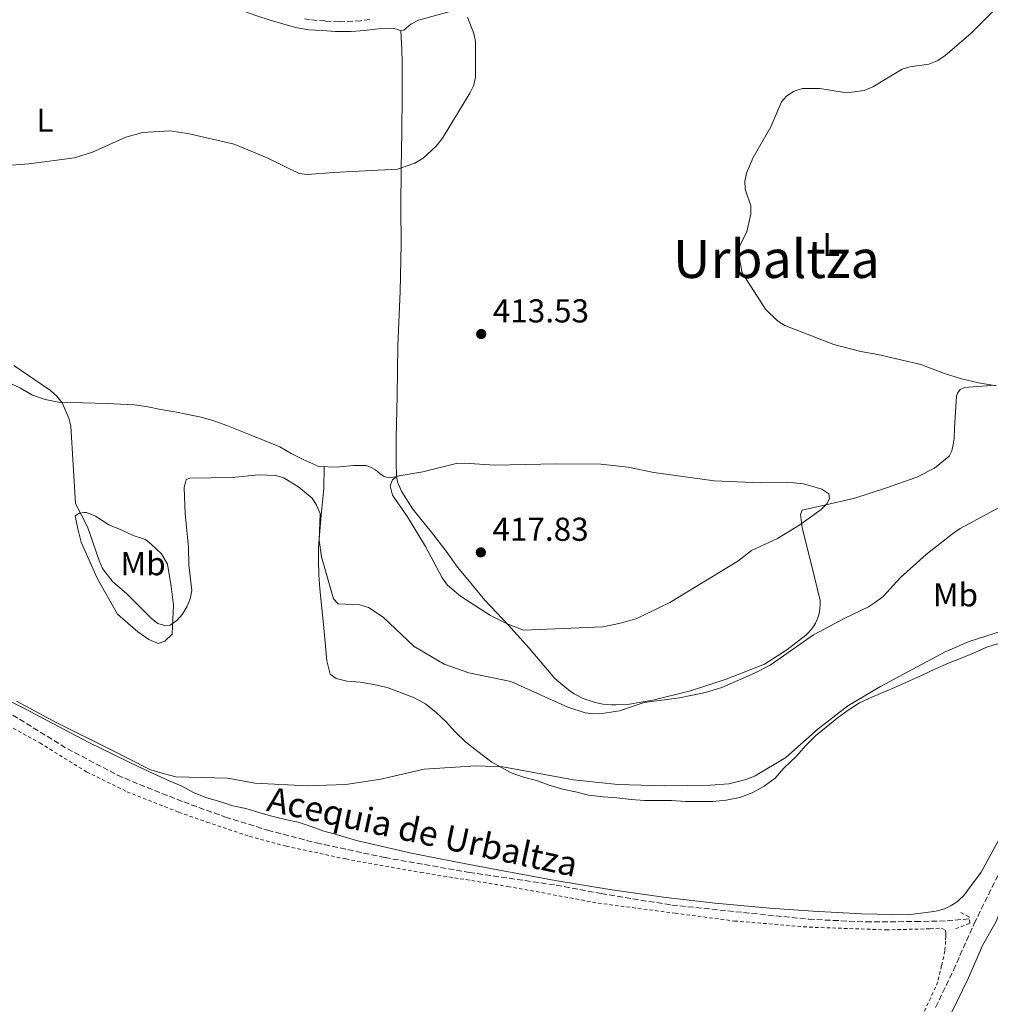
# Model space of a CAD drawing. Units: metres. Extents: x 573558 to 577004, y 4708001 to 4710351.
# Drawn here: x 576415 to 576709, y 4709170 to 4709468 of the extents above; entities that cross this region are included whole.
import ezdxf
from ezdxf.enums import TextEntityAlignment as Align

# ---------------------------------------------------------------- set-up
doc = ezdxf.new("R2010")
doc.units = ezdxf.units.M
doc.header["$MEASUREMENT"] = 0
doc.linetypes.add('DGN Style 2', pattern=[1.739922, 1.043953, -0.695969])
doc.linetypes.add('DGN Style 3', pattern=[2.435891, 1.739922, -0.695969])
for name, color, linetype, lineweight in [('acequia lineal', 4, 'Continuous', 0), ('Camino', 7, 'DGN Style 3', 0), ('Cota de punto acotado terreno', 7, 'Continuous', 0), ('Curva de nivel intermedia', 30, 'Continuous', 0), ('Etiqueta de uso rústico', 92, 'Continuous', 0), ('Línea de cambio de uso (parcela vista)', 92, 'Continuous', 0), ('Margen derecho', 7, 'Continuous', 0), ('Pontón-alcantarilla (pasos de agua)', 1, 'DGN Style 2', 0), ('Pozo puntual', 7, 'Continuous', 0), ('Punto acotado terreno (símbolo)', 7, 'Continuous', 0), ('Texto de Área (paraje) menor', 7, 'Continuous', 0), ('Vaguada', 142, 'DGN Style 3', 13), ('Valla', 7, 'DGN Style 2', 0)]:
    doc.layers.add(name, color=color, linetype=linetype, lineweight=lineweight)
doc.styles.add('Style-Arial', font='arial.ttf')

# ---------------------------------------------------------------- blocks, each defined once
blk = doc.blocks.new('5PATER')
at = {"layer": 'Pozo puntual', "linetype": 'Continuous', "lineweight": 0}
h = blk.add_hatch(color=51, dxfattribs=at)
edge = h.paths.add_edge_path()
edge.add_ellipse((0, 0), major_axis=(-0.11, -0.111), ratio=0.999422, start_angle=0, end_angle=360)

msp = doc.modelspace()

# ---------------------------------------------------------------- linework, layer by layer
at = {"layer": 'Camino', "color": 7, "linetype": 'DGN Style 3', "lineweight": 0}
for points in [[(576520.7, 4709468.22, 416.84), (576517.98, 4709467.88, 416.98), (576511.43, 4709467.49, 417.53), (576507.15, 4709467.78, 417.85), (576502.57, 4709468.13, 418.16), (576500.66, 4709468.49, 418.22)], [(576691.98, 4709169.18, 403.05), (576697.37, 4709180.42, 403.6), (576703.64, 4709194.54, 403.78), (576711.1, 4709209.65, 403.6), (576714.75, 4709217.86, 403.6), (576719.65, 4709228.86, 403.6), (576731.38, 4709253.54, 403.97), (576740.23, 4709273.13, 404.71), (576741.64, 4709276.83, 404.83)]]:
    msp.add_polyline3d(points, dxfattribs=at)
at = {"layer": 'Curva de nivel intermedia', "color": 30, "linetype": 'Continuous', "lineweight": 0, "flags": 128}
for points, elevation in [([(576712.27, 4709473.59), (576702.69, 4709464.06), (576694.77, 4709457.23), (576692.44, 4709455.76), (576689.91, 4709454.76), (576684.22, 4709453.86), (576681.81, 4709453.18), (576672.92, 4709447.8), (576670.39, 4709446.73), (576665.03, 4709446.07), (576656.94, 4709447.3), (576651.63, 4709447.33), (576649.14, 4709446.49), (576646.94, 4709445.13), (576645.32, 4709443.27), (576642.09, 4709435.76), (576636.69, 4709426.44), (576634.71, 4709421.71), (576634.26, 4709419.33), (576634.35, 4709416.91), (576636.01, 4709411.8), (576636.05, 4709409.3), (576634.82, 4709404.01), (576632.52, 4709399.35), (576632.36, 4709396.79), (576633.36, 4709391.58), (576640.49, 4709380.58), (576644.08, 4709376.98), (576646.37, 4709375.62), (576661.17, 4709369.81), (576669.29, 4709367.7), (576674.5, 4709366.8), (576687.46, 4709363.82), (576694.62, 4709361.05), (576699.8, 4709359.43), (576704.92, 4709358.2), (576710.36, 4709357.37)], 410), ([(576550.24, 4709468.9), (576552.19, 4709464.04), (576552.66, 4709461.58), (576552.69, 4709450.76), (576552.13, 4709448.33), (576551, 4709445.93), (576542.66, 4709432.28), (576540.77, 4709429.9), (576536.86, 4709426.23), (576534.27, 4709424.79), (576529.03, 4709422.95), (576509.7, 4709421.87), (576501.73, 4709421.26), (576499.26, 4709421.63), (576489.64, 4709426.34), (576479.6, 4709430.51), (576465.53, 4709433.76), (576460.09, 4709434.52), (576451.98, 4709434.03), (576446.76, 4709432.65), (576436.68, 4709428.05), (576431.31, 4709426.35), (576417.46, 4709424.54), (576401.54, 4709423.35)], 415), ([(576711.01, 4709320.41), (576699.41, 4709314.11), (576697.13, 4709312.51), (576689.15, 4709306.23), (576681.39, 4709299.28), (576676.05, 4709293.52), (576673.81, 4709291.86), (576671.66, 4709290.46), (576664.46, 4709287.01), (576655.04, 4709281.92), (576641.84, 4709272.77), (576637.12, 4709270.36), (576627.24, 4709266.03), (576622.35, 4709264.54), (576614.48, 4709262.83), (576603.75, 4709261.51), (576596.24, 4709258.97), (576591.03, 4709258.09), (576588.35, 4709258.01), (576585.87, 4709258.33), (576580.65, 4709260.07), (576563.41, 4709267.85), (576550.62, 4709270.42), (576543.17, 4709273.09), (576534.14, 4709278.46), (576524.69, 4709287.27), (576520.29, 4709290.26), (576517.67, 4709291.07), (576511.08, 4709291.32), (576509.67, 4709292.82), (576506, 4709305.61), (576505.35, 4709310.63), (576505.6, 4709318.66), (576504.56, 4709321.17), (576503.25, 4709323.29), (576499.17, 4709326.61), (576494.62, 4709329.46), (576492.23, 4709330.23), (576486.94, 4709330.37), (576479.02, 4709329.59), (576466.18, 4709329.42), (576465.12, 4709328.96), (576464.42, 4709326.57), (576464.73, 4709318.6), (576465.76, 4709308.49), (576465.88, 4709303.15), (576466.76, 4709295.41), (576466.25, 4709292.83), (576465.29, 4709290.38), (576464, 4709288.17), (576462.27, 4709286.31), (576460.23, 4709284.87), (576458.95, 4709284.64), (576456.51, 4709285.4), (576454.55, 4709286.93), (576447.02, 4709294.47), (576442.84, 4709297.98), (576439.78, 4709302.04), (576438.71, 4709304.45), (576435.24, 4709314.61), (576431.55, 4709321.67), (576430.12, 4709345.08), (576429.52, 4709347.51), (576427.5, 4709352.18), (576425.96, 4709354.16), (576424.04, 4709355.94), (576412.91, 4709363.45)], 410), ([(576558.38, 4709333.36), (576577.23, 4709333.73), (576590.62, 4709333.57), (576598.94, 4709332.71), (576606.71, 4709331.12), (576624.91, 4709328.54), (576638.85, 4709327.95), (576646.99, 4709328.15), (576652.01, 4709327.71), (576657.48, 4709326.09), (576659.68, 4709324.6), (576659.83, 4709323.21), (576659.11, 4709321.71), (576657.35, 4709319.94), (576650.84, 4709315.28), (576644.08, 4709311.08), (576636.28, 4709307.53), (576632.14, 4709304.3), (576611.49, 4709291.76), (576601.49, 4709286.93), (576596.6, 4709285.44), (576591.25, 4709284.34), (576567.25, 4709283.36), (576562.22, 4709285.27), (576557.19, 4709287.79), (576548.13, 4709293.63), (576544.15, 4709297), (576542.55, 4709299.22), (576537.5, 4709308.65), (576532.11, 4709317.67), (576527.54, 4709324.24), (576526.86, 4709327.06), (576527.53, 4709328.9), (576529, 4709330.01), (576536.68, 4709331.3), (576546.84, 4709333.84), (576549.34, 4709333.96), (576558.38, 4709333.36)], 415), ([(576623.77, 4709236.45), (576629.32, 4709236.88), (576634.63, 4709238.11), (576637.32, 4709239.31), (576646.62, 4709244.84), (576656.4, 4709253.54), (576665.42, 4709260.5), (576675.26, 4709266.26), (576694.88, 4709276.83), (576702.12, 4709279.91), (576723.25, 4709286.7)], 405), ([(576413.73, 4709261.9), (576425.87, 4709255.31), (576441.79, 4709247.42), (576454.06, 4709241.15), (576457.03, 4709240.24), (576461.98, 4709238.93), (576477.72, 4709238.53), (576485.83, 4709237), (576501.7, 4709236.19), (576513.38, 4709236.6), (576523.96, 4709238.27), (576537.1, 4709241.24), (576552.91, 4709242.31), (576560.97, 4709241.95), (576582.3, 4709238.1), (576595.81, 4709236.64), (576609.87, 4709236.24), (576623.77, 4709236.45)], 405)]:
    msp.add_lwpolyline(points, dxfattribs=dict(at, elevation=elevation))
at = {"layer": 'Línea de cambio de uso (parcela vista)', "color": 92, "linetype": 'Continuous', "lineweight": 0}
for points in [[(576406.17, 4709539.1, 423.05), (576419.88, 4709526.77, 421.57), (576422.66, 4709523.79, 421.57), (576426.87, 4709519.66, 421.42), (576435, 4709510.72, 420.98), (576449.67, 4709496.71, 420.39), (576464.66, 4709482.78, 419.5), (576471.66, 4709476.57, 419.05), (576475.06, 4709474.19, 418.46), (576478.76, 4709472.49, 418.16), (576482.39, 4709470.79, 417.87), (576486.47, 4709469.32, 417.72), (576490.48, 4709468.07, 417.72), (576494.34, 4709466.9, 417.72), (576498.2, 4709465.81, 417.57), (576502.14, 4709465.09, 417.57), (576506.39, 4709464.9, 417.57), (576510.18, 4709464.57, 417.57), (576515.01, 4709464.62, 417.02), (576519.02, 4709464.89, 417.02), (576523.24, 4709465.39, 417.02), (576527.7, 4709465.52, 416.83), (576528.83, 4709465.31, 416.65), (576530.05, 4709464.79, 416.65)], [(576530.05, 4709464.79, 416.65), (576531.02, 4709465.03, 416.65), (576533.12, 4709466.86, 416.46), (576535.37, 4709468.02, 416.09), (576547.95, 4709471.49, 415.36)], [(576528.75, 4709329.79, 415.17), (576528.7, 4709334.4, 414.62), (576528.7, 4709341.5, 414.43), (576528.93, 4709354.34, 413.88), (576529.14, 4709369.53, 413.88), (576529.86, 4709385.93, 414.43), (576530.16, 4709400.36, 414.8), (576530.04, 4709411.08, 415.17), (576530.13, 4709423.17, 415.36), (576530.39, 4709434.2, 416.09), (576530.49, 4709445.31, 416.65), (576530.45, 4709455.43, 416.83), (576530.41, 4709459.05, 416.83), (576530.05, 4709464.79, 416.65)], [(576395.03, 4709366.05, 411.64), (576414.9, 4709356.63, 411.05), (576418.53, 4709354.48, 411.05), (576422.38, 4709353.16, 411.2), (576426.4, 4709352.37, 411.64), (576441.19, 4709351.94, 412.68), (576445.21, 4709351.83, 412.68), (576449.38, 4709351.57, 412.68), (576453.47, 4709351, 412.83), (576457.41, 4709350.14, 412.83), (576461.66, 4709349.49, 412.53), (576465.59, 4709348.7, 411.94), (576469.61, 4709347.84, 412.09), (576473.47, 4709346.74, 411.94), (576477.4, 4709345.34, 411.94), (576484.96, 4709342.25, 411.94), (576493.39, 4709338.86, 411.2), (576496.88, 4709336.86, 411.2), (576500.45, 4709335.01, 411.2), (576505.01, 4709333.03, 411.57), (576506.87, 4709332.87, 411.65)], [(576709.96, 4709357.49, 409.82), (576702.04, 4709356.95, 410.93), (576700.53, 4709356.7, 411.11), (576699.4, 4709356.24, 411.3), (576698.58, 4709355.1, 411.48), (576698.29, 4709354.19, 411.48), (576697.72, 4709344.66, 413.7), (576697.6, 4709341.41, 414.25), (576697.25, 4709339.6, 414.25), (576696.89, 4709337.7, 414.25), (576696.08, 4709336.03, 414.25), (576691.59, 4709332.36, 414.07), (576686.25, 4709329.65, 414.25), (576677.07, 4709326.45, 414.62), (576667.51, 4709323.33, 414.99), (576658.7, 4709321.26, 415.36), (576651.62, 4709319.67, 415.91), (576651.03, 4709318.38, 415.72), (576651.6, 4709314.31, 415.36), (576654.44, 4709303.16, 414.43), (576656.98, 4709292.31, 411.85), (576657.03, 4709291.14, 411.75), (576656.96, 4709289.97, 411.65), (576656.79, 4709288.81, 411.55), (576656.5, 4709287.67, 411.46), (576656.11, 4709286.56, 411.39), (576655.61, 4709285.5, 411.31), (576655.01, 4709284.49, 411.25), (576654.32, 4709283.54, 411.2), (576653.54, 4709282.66, 411.16), (576652.67, 4709281.86, 411.13), (576651.74, 4709281.15, 411.11), (576646.95, 4709277.4, 410.93), (576640.12, 4709273.09, 411.11), (576628.54, 4709268.5, 411.3), (576617.78, 4709264.98, 411.3), (576606.4, 4709262.21, 411.3), (576599.31, 4709261, 411.3), (576595.16, 4709260.73, 411.48), (576593.84, 4709260.75, 411.52), (576592.53, 4709260.85, 411.58), (576591.22, 4709261.01, 411.66), (576589.92, 4709261.25, 411.76), (576588.63, 4709261.56, 411.88), (576587.37, 4709261.93, 412.01), (576586.12, 4709262.38, 412.17), (576584.91, 4709262.89, 412.34), (576583.72, 4709263.46, 412.53), (576582.56, 4709264.1, 412.74), (576581.45, 4709264.81, 412.96), (576576.64, 4709268.76, 413.33), (576568.91, 4709277.89, 414.62), (576562.71, 4709284.92, 416.09), (576555.45, 4709292.47, 417.38), (576550.32, 4709298.75, 418.12), (576547.26, 4709302.42, 418.12), (576543.81, 4709307.29, 417.94), (576539.29, 4709313.14, 417.57), (576533.7, 4709319.95, 416.83), (576530.39, 4709325.2, 415.91), (576529.15, 4709327.98, 415.54), (576528.75, 4709329.79, 415.17)], [(576506.87, 4709332.87, 411.65), (576506.79, 4709326.3, 411.65), (576505.9, 4709318.13, 411.1), (576505.1, 4709308.53, 409.99), (576505.14, 4709304.45, 409.81), (576505.19, 4709300.14, 409.63), (576505.54, 4709295.84, 409.44), (576506.73, 4709284.07, 408.89), (576507.67, 4709274.03, 407.97), (576508.7, 4709270.04, 407.97), (576510.45, 4709268.7, 407.78), (576513.71, 4709267.91, 407.78), (576517.72, 4709267.65, 407.78), (576521.88, 4709266.87, 407.78), (576525.89, 4709266, 407.78), (576529.99, 4709264.54, 407.78), (576533.93, 4709263, 407.78), (576537.5, 4709261.07, 407.6), (576540.78, 4709258.39, 407.78), (576543.76, 4709255.63, 407.6), (576546.51, 4709252.56, 407.6), (576549.64, 4709249.57, 407.04), (576553, 4709246.97, 406.86), (576557.57, 4709243.39, 405.94), (576563.42, 4709240.21, 405.38), (576567.21, 4709238.89, 405.2), (576571.15, 4709237.88, 405.2), (576575.02, 4709236.49, 405.02), (576578.96, 4709235.25, 405.02), (576582.97, 4709234.38, 405.02), (576586.91, 4709233.37, 405.02), (576591.37, 4709232.89, 405.2), (576595.46, 4709232.56, 405.2), (576599.77, 4709232.08, 405.2), (576603.85, 4709231.82, 405.02), (576607.93, 4709231.79, 405.02), (576612.01, 4709231.76, 405.02), (576616.24, 4709231.51, 405.02), (576620.4, 4709231.48, 404.83), (576624.48, 4709231.52, 404.83), (576628.55, 4709231.87, 404.83), (576632.7, 4709232.67, 404.83), (576636.46, 4709234.15, 404.83), (576640.06, 4709236.15, 404.83), (576643.43, 4709238.53, 404.83), (576646.04, 4709241.58, 405.38), (576649.86, 4709245.25, 405.2), (576652.69, 4709248.45, 405.38), (576655.6, 4709251.36, 405.38), (576658.82, 4709254.04, 405.57), (576662.12, 4709256.72, 405.57), (576665.49, 4709259.17, 405.57), (576668.94, 4709261.4, 405.57), (576672.7, 4709263.1, 405.57), (576676.53, 4709264.66, 405.57), (576680.22, 4709266.29, 405.94), (576687.88, 4709269.77, 405.75), (576691.71, 4709271.55, 405.75), (576695.85, 4709273.41, 405.57), (576699.68, 4709274.89, 405.57), (576703.44, 4709276.44, 405.57), (576707.2, 4709278.14, 405.38), (576711.34, 4709279.4, 405.38)], [(576506.87, 4709332.87, 411.65), (576509.02, 4709332.69, 411.75), (576511.51, 4709332.8, 412.12), (576515.88, 4709333.22, 412.68), (576519.59, 4709333.19, 413.6), (576520.87, 4709332.75, 414.15), (576522.4, 4709331.86, 414.7), (576523.77, 4709330.67, 414.89), (576524.83, 4709330, 414.89), (576525.74, 4709329.71, 414.89), (576526.73, 4709329.57, 414.89), (576528.75, 4709329.79, 415.17)], [(576434.92, 4709318.99, 411.64), (576434.32, 4709318.99, 411.2), (576432.8, 4709318.78, 410.46), (576431.5, 4709317.95, 409.57), (576432.23, 4709314, 409.42), (576433.33, 4709310.05, 409.12), (576438.1, 4709299.08, 409.12), (576444.3, 4709288.18, 409.12), (576447.39, 4709285.5, 408.97), (576450.4, 4709282.82, 408.97), (576453.72, 4709280.52, 408.97), (576456.6, 4709279.35, 409.57), (576458.58, 4709280.02, 409.86), (576460.79, 4709282.2, 410.6), (576460.97, 4709284.55, 410.75), (576461.25, 4709290.92, 411.2), (576460.54, 4709296.62, 411.49), (576459.45, 4709303.38, 411.94), (576457.58, 4709306.51, 412.38), (576454.57, 4709309.26, 412.68), (576452.76, 4709310.8, 412.98), (576449.05, 4709312.04, 412.98), (576445.43, 4709313.74, 413.12), (576441.64, 4709315.21, 412.83), (576437.57, 4709317.83, 412.53), (576434.92, 4709318.99, 411.64)], [(576714.8, 4709226.79, 402.8), (576705.77, 4709210.07, 402.62), (576701.68, 4709204.51, 402.62), (576700.99, 4709203.61, 402.62), (576700.25, 4709202.77, 402.62), (576699.44, 4709201.98, 402.62), (576698.58, 4709201.25, 402.62), (576697.66, 4709200.59, 402.62), (576696.7, 4709200, 402.62), (576695.7, 4709199.49, 402.62), (576694.66, 4709199.05, 402.62), (576693.6, 4709198.68, 402.62), (576692.51, 4709198.4, 402.62), (576691.4, 4709198.2, 402.62), (576683.55, 4709197.21, 402.62), (576669.5, 4709197.5, 402.8), (576654.76, 4709198.32, 402.8), (576641.76, 4709199.23, 402.8), (576625.2, 4709200.71, 403.17), (576610.3, 4709202.43, 403.54), (576593.35, 4709204.89, 403.54), (576576.78, 4709207.57, 403.72), (576552.4, 4709212.14, 404.28), (576533.7, 4709215.71, 404.28), (576516.66, 4709219.67, 404.83), (576510.21, 4709221.63, 405.78), (576506.73, 4709222.5, 405.78), (576502.95, 4709223.97, 406.07), (576498.94, 4709225.22, 406.07), (576495, 4709226.08, 406.07), (576490.99, 4709227.03, 406.07), (576487.05, 4709228.12, 406.07), (576483.11, 4709229.37, 406.07), (576479.18, 4709230.16, 406.22), (576475.24, 4709231.48, 406.22), (576471.31, 4709232.58, 406.22), (576467.45, 4709234.12, 406.22), (576463.6, 4709236.21, 406.22), (576459.89, 4709237.75, 406.37), (576450.97, 4709241.93, 406.37), (576435.56, 4709249.34, 406.37), (576415.77, 4709259.89, 406.37), (576388.34, 4709273.7, 406.67)]]:
    msp.add_polyline3d(points, dxfattribs=at)
at = {"layer": 'Margen derecho', "color": 7, "linetype": 'Continuous', "lineweight": 0}
msp.add_polyline3d([(576696.52, 4709166.93, 403.05), (576701.9, 4709178.15, 403.6), (576706.21, 4709187.87, 403.73), (576710.29, 4709195.17, 403.73), (576711.31, 4709197.83, 403.73), (576712.7, 4709199.36, 403.63), (576714.58, 4709200.44, 403.44), (576716.16, 4709200.84, 403.26), (576720.01, 4709201.41, 403.44), (576727.63, 4709202.47, 402.89), (576742.58, 4709203.62, 402.61)], dxfattribs=at)
at = {"layer": 'Pontón-alcantarilla (pasos de agua)', "color": 1, "linetype": 'DGN Style 2', "lineweight": 0}
msp.add_polyline3d([(576697.99, 4709192.96, 402.72), (576702.35, 4709194.67, 403.82), (576702.1, 4709196.63, 403.82), (576699.37, 4709197.96, 402.72)], dxfattribs=at)
at = {"layer": 'Vaguada', "color": 142, "linetype": 'DGN Style 3', "lineweight": 13}
msp.add_polyline3d([(576412.58, 4709257.66, 404.75), (576429.12, 4709247.43, 404.75), (576444.3, 4709239.49, 404.75), (576450.95, 4709236.63, 404.75), (576464.34, 4709231.36, 404.75), (576476.97, 4709226.78, 404.75), (576489.76, 4709222.8, 404.45), (576504.52, 4709218.96, 403.86), (576525.27, 4709214.51, 403.49), (576550.78, 4709210.03, 402.38), (576577.11, 4709206.17, 402.01), (576590.73, 4709203.6, 402.01), (576612.07, 4709200.14, 402.01), (576633.86, 4709197.89, 402.01), (576653.59, 4709195.84, 402.01), (576670.9, 4709195.05, 402.01), (576685.86, 4709195.14, 402.01), (576695.45, 4709195.33, 402.01), (576702.18, 4709196.01, 402.01)], dxfattribs=at)
at = {"layer": 'Valla', "color": 7, "linetype": 'DGN Style 2', "lineweight": 0}
msp.add_polyline3d([(576405.04, 4709257.93, 406.25), (576420.75, 4709249.22, 406.25), (576434.94, 4709240.46, 406.55), (576447.18, 4709234.44, 406.1), (576462.83, 4709228.24, 405.95), (576471.31, 4709225.28, 405.8), (576484.25, 4709220.93, 405.66), (576495.37, 4709217.95, 405.66), (576513.42, 4709214.09, 404.47), (576536.05, 4709210.04, 404.28), (576562.46, 4709205.8, 403.73), (576589.79, 4709200.74, 403.18), (576613.09, 4709197.68, 403.18), (576631.1, 4709195.31, 403.18), (576653.78, 4709193.45, 403.18), (576676.98, 4709192.65, 403.18), (576690.34, 4709192.95, 403.18), (576693.67, 4709193.13, 403.18), (576694.96, 4709192.54, 403.18), (576695.04, 4709191.56, 403.18), (576695.05, 4709190.66, 403.18), (576694.99, 4709189.22, 403.18), (576694.8, 4709186.27, 403.18), (576693.79, 4709181.8, 402.99), (576692.64, 4709176.88, 402.99), (576684.82, 4709159.65, 402.99)], dxfattribs=at)

# ---------------------------------------------------------------- block references
at = {"layer": 'Punto acotado terreno (símbolo)', "color": 7, "linetype": 'Continuous', "lineweight": 0, "xscale": 10, "yscale": 10, "zscale": 10}
for p in [(576554.4, 4709373.02, 413.53), (576554.29, 4709306.91, 417.83)]:
    msp.add_blockref('5PATER', p, dxfattribs=at)

# ---------------------------------------------------------------- texts
at = {"layer": 'acequia lineal', "color": 4, "linetype": 'Continuous', "lineweight": 0, "style": 'Style-Arial'}
msp.add_text('Acequia de Urbaltza', height=7.5, rotation=347.8643, dxfattribs=at).set_placement((576489.12, 4709228.74, 405.92))
at = {"layer": 'Cota de punto acotado terreno', "color": 7, "linetype": 'Continuous', "lineweight": 0, "style": 'Style-Arial'}
for s, p in [('413.53', (576557.9, 4709376.52, 413.53)), ('417.83', (576557.79, 4709310.41, 417.83))]:
    msp.add_text(s, height=7, dxfattribs=at).set_placement(p)
at = {"layer": 'Etiqueta de uso rústico', "color": 92, "linetype": 'Continuous', "lineweight": 0, "style": 'Style-Arial'}
for s, p in [('L', (576422.3, 4709437.76, 415.87)), ('L', (576660.36, 4709400.13, 409.82)), ('Mb', (576452.03, 4709303.48, 411.52)), ('Mb', (576697.99, 4709294.06, 407.61))]:
    msp.add_text(s, height=7, dxfattribs=at).set_placement(p, align=Align.MIDDLE_CENTER)
at = {"layer": 'Texto de Área (paraje) menor', "color": 7, "linetype": 'Continuous', "lineweight": 0, "style": 'Style-Arial'}
msp.add_text('Urbaltza', height=11.5, dxfattribs=at).set_placement((576643.77, 4709395.74, 410.21), align=Align.MIDDLE_CENTER)

doc.saveas('drawing.dxf')
